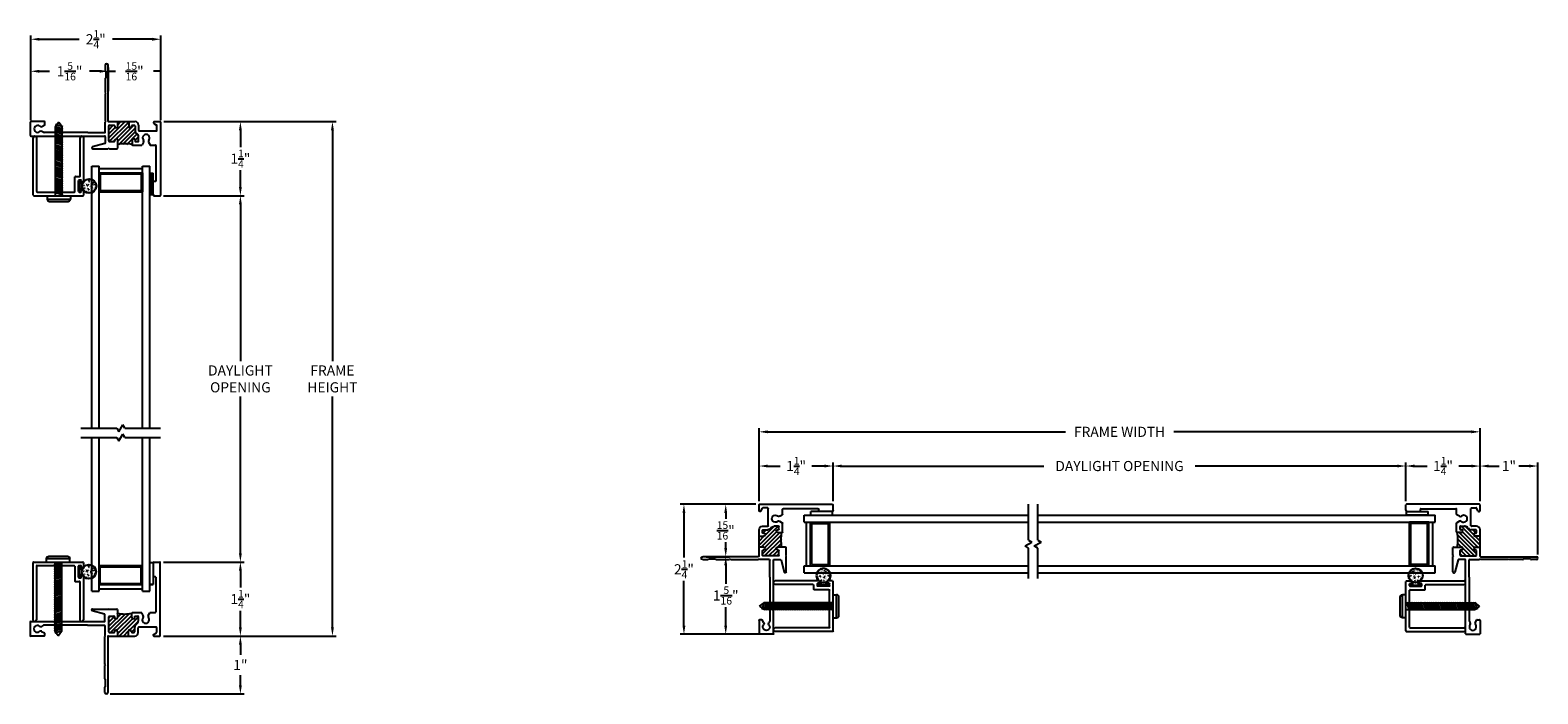
# Model space of a CAD drawing. Extents: x 7 to 33.1, y 6.1 to 17.6.
import ezdxf

# ---------------------------------------------------------------- set-up
doc = ezdxf.new("R2010")
doc.units = 0
doc.header["$LTSCALE"] = 0.3
doc.header["$MEASUREMENT"] = 0
for name, color, linetype in [('920-PW-V-GLZG$0$E920pha$0$GLASS', 7, 'Continuous'), ('E920pva$0$GLASS', 7, 'Continuous'), ('PART', 7, 'Continuous'), ('SCREW', 8, 'Continuous')]:
    doc.layers.add(name, color=color, linetype=linetype)
doc.styles.add('ARCHITECTURAL', font='simplex.shx')
doc.dimstyles.new('DIM-MMSTACKED', dxfattribs={"dimscale": 0, "dimtxt": 0.175, "dimasz": 0.15, "dimexe": 0.063, "dimexo": 0.063, "dimgap": 0.07, "dimtad": 0, "dimtih": 1, "dimtoh": 1, "dimdec": 4, "dimzin": 4, "dimdsep": 46, "dimlunit": 4, "dimtxsty": 'ARCHITECTURAL', "dimcen": 0.02, "dimclrt": 7, "dimadec": 0, "dimazin": 0, "dimtfac": 0.75, "dimtdec": 4, "dimtmove": 2, "dimatfit": 3, "dimfxl": 0, "dimfrac": 1, "dimtolj": 1, "dimtzin": 4, "dimarcsym": 0})

# ---------------------------------------------------------------- blocks, each defined once
blk = doc.blocks.new('*D12')
at = {"color": 0, "lineweight": -2, "ltscale": 3.333333}
for p, q in [((6.994, 15.993), (6.994, 17.459)), ((7.144, 17.396), (7.829, 17.396)), ((9.094, 17.396), (8.409, 17.396)), ((9.244, 15.993), (9.244, 17.459))]:
    blk.add_line(p, q, dxfattribs=at)
at = {"color": 0, "ltscale": 3.333333}
for points in [[(7.144, 17.421), (7.144, 17.371), (6.994, 17.396)], [(9.094, 17.421), (9.094, 17.371), (9.244, 17.396)]]:
    blk.add_solid(points, dxfattribs=at)
at = {"color": 7, "ltscale": 3.333333, "insert": (8.119, 17.396), "char_height": 0.175, "attachment_point": 5, "style": 'ARCHITECTURAL'}
blk.add_mtext('\\A1;2{\\H0.75x;\\S1/4;}"', dxfattribs=at)
blk = doc.blocks.new('*D13')
at = {"color": 0, "lineweight": -2, "ltscale": 3.333333}
for p, q in [((9.292, 8.348), (10.683, 8.348)), ((10.62, 8.198), (10.62, 7.909)), ((10.62, 7.217), (10.62, 7.506)), ((9.292, 7.067), (10.683, 7.067))]:
    blk.add_line(p, q, dxfattribs=at)
at = {"color": 0, "ltscale": 3.333333}
for points in [[(10.595, 8.198), (10.645, 8.198), (10.62, 8.348)], [(10.595, 7.217), (10.645, 7.217), (10.62, 7.067)]]:
    blk.add_solid(points, dxfattribs=at)
at = {"color": 7, "ltscale": 3.333333, "insert": (10.62, 7.707), "char_height": 0.175, "attachment_point": 5, "style": 'ARCHITECTURAL'}
blk.add_mtext('\\A1;1{\\H0.75x;\\S1/4;}"', dxfattribs=at)
blk = doc.blocks.new('*D14')
at = {"color": 0, "lineweight": -2, "ltscale": 3.333333}
for p, q in [((9.297, 15.97), (10.683, 15.97)), ((10.62, 15.82), (10.62, 15.531)), ((10.62, 14.839), (10.62, 15.128)), ((9.292, 14.689), (10.683, 14.689))]:
    blk.add_line(p, q, dxfattribs=at)
at = {"color": 0, "ltscale": 3.333333}
for points in [[(10.595, 15.82), (10.645, 15.82), (10.62, 15.97)], [(10.595, 14.839), (10.645, 14.839), (10.62, 14.689)]]:
    blk.add_solid(points, dxfattribs=at)
at = {"color": 7, "ltscale": 3.333333, "insert": (10.62, 15.329), "char_height": 0.175, "attachment_point": 5, "style": 'ARCHITECTURAL'}
blk.add_mtext('\\A1;1{\\H0.75x;\\S1/4;}"', dxfattribs=at)
blk = doc.blocks.new('*D15')
at = {"color": 0, "lineweight": -2, "ltscale": 3.333333}
for p, q in [((19.537, 9.348), (18.228, 9.348)), ((18.291, 9.198), (18.291, 8.425)), ((18.291, 7.248), (18.291, 8.022)), ((19.652, 7.098), (18.228, 7.098))]:
    blk.add_line(p, q, dxfattribs=at)
at = {"color": 0, "ltscale": 3.333333}
for points in [[(18.266, 9.198), (18.316, 9.198), (18.291, 9.348)], [(18.266, 7.248), (18.316, 7.248), (18.291, 7.098)]]:
    blk.add_solid(points, dxfattribs=at)
at = {"color": 7, "ltscale": 3.333333, "insert": (18.291, 8.223), "char_height": 0.175, "attachment_point": 5, "style": 'ARCHITECTURAL'}
blk.add_mtext('\\A1;2{\\H0.75x;\\S1/4;}"', dxfattribs=at)
blk = doc.blocks.new('*D16')
at = {"color": 0, "lineweight": -2, "ltscale": 3.333333}
for p, q in [((18.678, 8.441), (19.077, 8.441)), ((19.014, 8.291), (19.014, 7.971)), ((19.014, 7.248), (19.014, 7.569)), ((19.767, 7.098), (18.951, 7.098))]:
    blk.add_line(p, q, dxfattribs=at)
at = {"color": 0, "ltscale": 3.333333}
for points in [[(18.989, 8.291), (19.039, 8.291), (19.014, 8.441)], [(18.989, 7.248), (19.039, 7.248), (19.014, 7.098)]]:
    blk.add_solid(points, dxfattribs=at)
at = {"color": 7, "ltscale": 3.333333, "insert": (19.014, 7.77), "char_height": 0.175, "attachment_point": 5, "style": 'ARCHITECTURAL'}
blk.add_mtext('\\A1;1{\\H0.75x;\\S5/16;}"', dxfattribs=at)
blk = doc.blocks.new('*D17')
at = {"color": 0, "lineweight": -2, "ltscale": 3.333333}
for p, q in [((32.059, 9.401), (32.059, 10.073)), ((32.209, 10.01), (32.389, 10.01)), ((32.909, 10.01), (32.729, 10.01)), ((33.059, 8.479), (33.059, 10.073))]:
    blk.add_line(p, q, dxfattribs=at)
at = {"color": 0, "ltscale": 3.333333}
for points in [[(32.209, 10.035), (32.209, 9.985), (32.059, 10.01)], [(32.909, 10.035), (32.909, 9.985), (33.059, 10.01)]]:
    blk.add_solid(points, dxfattribs=at)
at = {"color": 7, "ltscale": 3.333333, "insert": (32.559, 10.01), "char_height": 0.175, "attachment_point": 5, "style": 'ARCHITECTURAL'}
blk.add_mtext('\\A1;1"', dxfattribs=at)
blk = doc.blocks.new('*D18')
at = {"color": 0, "lineweight": -2, "ltscale": 3.333333}
for p, q in [((30.778, 9.401), (30.778, 10.073)), ((30.928, 10.01), (31.146, 10.01)), ((31.909, 10.01), (31.692, 10.01)), ((32.059, 9.401), (32.059, 10.073))]:
    blk.add_line(p, q, dxfattribs=at)
at = {"color": 0, "ltscale": 3.333333}
for points in [[(30.928, 10.035), (30.928, 9.985), (30.778, 10.01)], [(31.909, 10.035), (31.909, 9.985), (32.059, 10.01)]]:
    blk.add_solid(points, dxfattribs=at)
at = {"color": 7, "ltscale": 3.333333, "insert": (31.419, 10.01), "char_height": 0.175, "attachment_point": 5, "style": 'ARCHITECTURAL'}
blk.add_mtext('\\A1;1{\\H0.75x;\\S1/4;}"', dxfattribs=at)
blk = doc.blocks.new('*D19')
at = {"color": 0, "lineweight": -2, "ltscale": 3.333333}
for p, q in [((19.59, 9.401), (19.59, 10.073)), ((19.74, 10.01), (19.958, 10.01)), ((20.721, 10.01), (20.504, 10.01)), ((20.871, 9.401), (20.871, 10.073))]:
    blk.add_line(p, q, dxfattribs=at)
at = {"color": 0, "ltscale": 3.333333}
for points in [[(19.74, 10.035), (19.74, 9.985), (19.59, 10.01)], [(20.721, 10.035), (20.721, 9.985), (20.871, 10.01)]]:
    blk.add_solid(points, dxfattribs=at)
at = {"color": 7, "ltscale": 3.333333, "insert": (20.231, 10.01), "char_height": 0.175, "attachment_point": 5, "style": 'ARCHITECTURAL'}
blk.add_mtext('\\A1;1{\\H0.75x;\\S1/4;}"', dxfattribs=at)
blk = doc.blocks.new('*D20')
at = {"color": 0, "lineweight": -2, "ltscale": 3.333333}
for p, q in [((20.871, 9.401), (20.871, 10.073)), ((21.021, 10.01), (24.517, 10.01)), ((30.628, 10.01), (27.132, 10.01)), ((30.778, 9.464), (30.778, 10.073))]:
    blk.add_line(p, q, dxfattribs=at)
at = {"color": 0, "ltscale": 3.333333}
for points in [[(21.021, 10.035), (21.021, 9.985), (20.871, 10.01)], [(30.628, 10.035), (30.628, 9.985), (30.778, 10.01)]]:
    blk.add_solid(points, dxfattribs=at)
at = {"color": 7, "ltscale": 3.333333, "insert": (25.825, 10.01), "char_height": 0.175, "attachment_point": 5, "style": 'ARCHITECTURAL'}
blk.add_mtext('\\A1;DAYLIGHT OPENING', dxfattribs=at)
blk = doc.blocks.new('*D21')
at = {"color": 0, "lineweight": -2, "ltscale": 3.333333}
for p, q in [((19.537, 9.348), (18.951, 9.348)), ((19.014, 9.198), (19.014, 9.096)), ((19.014, 8.591), (19.014, 8.694)), ((19.035, 8.441), (18.951, 8.441))]:
    blk.add_line(p, q, dxfattribs=at)
at = {"color": 0, "ltscale": 3.333333}
for points in [[(18.989, 9.198), (19.039, 9.198), (19.014, 9.348)], [(18.989, 8.591), (19.039, 8.591), (19.014, 8.441)]]:
    blk.add_solid(points, dxfattribs=at)
at = {"color": 7, "ltscale": 3.333333, "insert": (19.014, 8.895), "char_height": 0.175, "attachment_point": 5, "style": 'ARCHITECTURAL'}
blk.add_mtext('\\A1;{\\H0.75x;\\S15/16;}"', dxfattribs=at)
blk = doc.blocks.new('*D22')
at = {"color": 0, "lineweight": -2, "ltscale": 3.333333}
for p, q in [((19.59, 9.775), (19.59, 10.665)), ((19.74, 10.602), (24.888, 10.602)), ((31.909, 10.602), (26.761, 10.602)), ((32.059, 9.464), (32.059, 10.665))]:
    blk.add_line(p, q, dxfattribs=at)
at = {"color": 0, "ltscale": 3.333333}
for points in [[(19.74, 10.627), (19.74, 10.577), (19.59, 10.602)], [(31.909, 10.627), (31.909, 10.577), (32.059, 10.602)]]:
    blk.add_solid(points, dxfattribs=at)
at = {"color": 7, "ltscale": 3.333333, "insert": (25.825, 10.602), "char_height": 0.175, "attachment_point": 5, "style": 'ARCHITECTURAL'}
blk.add_mtext('\\A1;FRAME WIDTH', dxfattribs=at)
blk = doc.blocks.new('*D23')
at = {"color": 0, "lineweight": -2, "ltscale": 3.333333}
for p, q in [((9.632, 14.689), (10.683, 14.689)), ((10.62, 14.539), (10.62, 11.822)), ((10.62, 8.498), (10.62, 11.215)), ((9.632, 8.348), (10.683, 8.348))]:
    blk.add_line(p, q, dxfattribs=at)
at = {"color": 0, "ltscale": 3.333333}
for points in [[(10.595, 14.539), (10.645, 14.539), (10.62, 14.689)], [(10.595, 8.498), (10.645, 8.498), (10.62, 8.348)]]:
    blk.add_solid(points, dxfattribs=at)
at = {"color": 7, "ltscale": 3.333333, "insert": (10.62, 11.518), "char_height": 0.175, "attachment_point": 5, "style": 'ARCHITECTURAL'}
blk.add_mtext('\\A1;DAYLIGHT\\POPENING', dxfattribs=at)
blk = doc.blocks.new('*D24')
at = {"color": 0, "lineweight": -2, "ltscale": 3.333333}
for p, q in [((9.355, 7.067), (10.683, 7.067)), ((10.62, 6.917), (10.62, 6.741)), ((10.62, 6.217), (10.62, 6.393)), ((8.37, 6.067), (10.683, 6.067))]:
    blk.add_line(p, q, dxfattribs=at)
at = {"color": 0, "ltscale": 3.333333}
for points in [[(10.595, 6.917), (10.645, 6.917), (10.62, 7.067)], [(10.595, 6.217), (10.645, 6.217), (10.62, 6.067)]]:
    blk.add_solid(points, dxfattribs=at)
at = {"color": 7, "ltscale": 3.333333, "insert": (10.62, 6.567), "char_height": 0.175, "attachment_point": 5, "style": 'ARCHITECTURAL'}
blk.add_mtext('\\A1;1"', dxfattribs=at)
blk = doc.blocks.new('*D25')
at = {"color": 0, "lineweight": -2, "ltscale": 3.333333}
for p, q in [((9.298, 15.97), (12.275, 15.97)), ((12.212, 15.82), (12.212, 11.822)), ((12.212, 7.217), (12.212, 11.215)), ((9.418, 7.067), (12.275, 7.067))]:
    blk.add_line(p, q, dxfattribs=at)
at = {"color": 0, "ltscale": 3.333333}
for points in [[(12.187, 15.82), (12.237, 15.82), (12.212, 15.97)], [(12.187, 7.217), (12.237, 7.217), (12.212, 7.067)]]:
    blk.add_solid(points, dxfattribs=at)
at = {"color": 7, "ltscale": 3.333333, "insert": (12.212, 11.518), "char_height": 0.175, "attachment_point": 5, "style": 'ARCHITECTURAL'}
blk.add_mtext('\\A1;FRAME\\PHEIGHT', dxfattribs=at)
blk = doc.blocks.new('*D26')
at = {"color": 0, "lineweight": -2, "ltscale": 3.333333}
for p, q in [((8.337, 16.496), (8.337, 16.905)), ((8.337, 16.842), (8.462, 16.842)), ((9.244, 16.842), (9.119, 16.842)), ((9.244, 15.993), (9.244, 16.905))]:
    blk.add_line(p, q, dxfattribs=at)
at = {"color": 7, "ltscale": 3.333333, "insert": (8.791, 16.842), "char_height": 0.175, "attachment_point": 5, "style": 'ARCHITECTURAL'}
blk.add_mtext('\\A1;{\\H0.75x;\\S15/16;}"', dxfattribs=at)
blk = doc.blocks.new('*D27')
at = {"color": 0, "lineweight": -2, "ltscale": 3.333333}
for p, q in [((6.994, 15.993), (6.994, 16.905)), ((7.144, 16.842), (7.321, 16.842)), ((8.187, 16.842), (8.011, 16.842)), ((8.337, 16.496), (8.337, 16.905))]:
    blk.add_line(p, q, dxfattribs=at)
at = {"color": 0, "ltscale": 3.333333}
for points in [[(7.144, 16.867), (7.144, 16.817), (6.994, 16.842)], [(8.187, 16.867), (8.187, 16.817), (8.337, 16.842)]]:
    blk.add_solid(points, dxfattribs=at)
at = {"color": 7, "ltscale": 3.333333, "insert": (7.666, 16.842), "char_height": 0.175, "attachment_point": 5, "style": 'ARCHITECTURAL'}
blk.add_mtext('\\A1;1{\\H0.75x;\\S5/16;}"', dxfattribs=at)
blk = doc.blocks.new('CLMP7', base_point=(-1.118, -3.035))
for p, q in [((1.007, -0.774), (1.007, -0.994)), ((1.027, -0.754), (1.122, -0.754)), ((1.132, -2.025), (1.132, -0.764)), ((1.017, -1.004), (1.044, -1.004)), ((1.054, -1.014), (1.054, -1.619)), ((-1.118, -1.795), (-1.118, -2.025)), ((-1.108, -1.785), (0.165, -1.785)), ((0.168, -1.655), (-0.044, -1.598)), ((-0.04, -1.567), (0.227, -1.567)), ((0.175, -1.775), (0.175, -1.665)), ((0.237, -1.577), (0.227, -1.567)), ((0.237, -1.577), (0.247, -1.567)), ((0.237, -1.939), (0.534, -1.643)), ((0.237, -1.727), (0.272, -1.692)), ((0.237, -1.798), (0.339, -1.696)), ((0.237, -1.702), (0.237, -1.963)), ((0.237, -1.869), (0.371, -1.735)), ((0.247, -1.567), (0.381, -1.567)), ((0.247, -1.692), (0.331, -1.692)), ((0.274, -1.973), (0.607, -1.64)), ((0.341, -1.702), (0.341, -1.712)), ((0.364, -1.737), (0.366, -1.737)), ((0.383, -1.935), (0.641, -1.677)), ((0.389, -1.717), (0.46, -1.645)), ((0.391, -1.577), (0.391, -1.712)), ((0.391, -1.644), (0.395, -1.64)), ((0.391, -1.997), (0.656, -1.733)), ((0.424, -2.035), (0.752, -1.707)), ((0.599, -1.931), (0.749, -1.781)), ((0.641, -1.712), (0.641, -1.639)), ((0.651, -1.629), (0.804, -1.629)), ((0.691, -1.712), (0.691, -1.701)), ((0.693, -1.695), (0.695, -1.693)), ((0.701, -1.691), (0.747, -1.691)), ((0.752, -1.696), (0.752, -1.774)), ((0.752, -1.77), (0.752, -1.769)), ((0.839, -1.68), (0.813, -1.634)), ((0.925, -1.68), (0.951, -1.634)), ((0.96, -1.629), (1.044, -1.629)), ((-0.878, -2.035), (-1.108, -2.035)), ((-0.885, -1.847), (-0.919, -1.867)), ((-0.919, -1.953), (-0.87, -1.981)), ((-0.128, -1.847), (-0.883, -1.847)), ((-0.868, -1.985), (-0.868, -2.025)), ((-0.128, -1.847), (0.165, -1.847)), ((0.175, -1.857), (0.175, -1.973)), ((0.175, -1.973), (0.175, -2.025)), ((0.185, -2.035), (0.175, -2.025)), ((0.185, -2.035), (0.175, -2.045)), ((0.175, -2.525), (0.175, -2.045)), ((0.225, -2.045), (0.225, -3.01)), ((0.235, -2.035), (0.237, -2.035)), ((0.237, -2.035), (0.391, -2.035)), ((0.247, -1.973), (0.331, -1.973)), ((0.341, -1.963), (0.341, -1.953)), ((0.364, -1.928), (0.366, -1.928)), ((0.391, -1.953), (0.391, -2.035)), ((0.391, -2.035), (0.581, -2.035)), ((0.495, -2.035), (0.584, -1.946)), ((0.566, -2.035), (0.581, -2.02)), ((0.581, -2.035), (0.581, -1.953)), ((0.581, -2.035), (0.69, -2.035)), ((0.631, -1.953), (0.631, -1.963)), ((0.633, -1.968), (0.691, -1.91)), ((0.641, -1.973), (0.681, -1.973)), ((0.691, -1.963), (0.691, -1.881)), ((0.751, -1.973), (0.751, -1.886)), ((0.761, -1.876), (1.06, -1.876)), ((1.015, -2.005), (1.065, -1.976)), ((1.023, -2.035), (1.122, -2.035)), ((1.07, -1.886), (1.07, -1.967)), ((0.185, -2.535), (0.175, -2.525)), ((0.185, -2.535), (0.175, -2.545)), ((0.175, -2.775), (0.175, -2.545)), ((0.185, -2.902), (0.185, -2.792)), ((0.175, -3.01), (0.175, -2.92))]:
    blk.add_line(p, q)
for centre, radius, start, end in [((1.027, -0.774), 0.02, 90, 180), ((1.122, -0.764), 0.01, 0, 90), ((1.017, -0.994), 0.01, 180, 270), ((1.044, -1.014), 0.01, 0, 90), ((-1.108, -1.795), 0.01, 90, 180), ((-0.04, -1.583), 0.016, 90, 255), ((0.165, -1.775), 0.01, 270, 0), ((0.165, -1.665), 0.01, 0, 75), ((0.247, -1.702), 0.01, 90, 180), ((0.331, -1.702), 0.01, 359.5424, 90), ((0.366, -1.712), 0.0251, 180, 265.4261), ((0.366, -1.712), 0.025, 270, 0), ((0.381, -1.577), 0.01, 0, 90), ((0.516, -1.112), 0.541, 256.6415, 283.3585), ((0.651, -1.639), 0.01, 90, 180), ((0.666, -1.712), 0.025, 180, 270), ((0.666, -1.712), 0.025, 270, 0), ((0.701, -1.701), 0.01, 90, 180), ((0.69, -1.774), 0.062, 300.535, 0), ((0.747, -1.696), 0.005, 0, 90), ((0.804, -1.639), 0.01, 30, 90), ((0.882, -1.754), 0.06, 139.917, 40.0829), ((0.812, -1.695), 0.031, 319.9171, 30), ((0.952, -1.695), 0.031, 150, 220.083), ((0.96, -1.639), 0.01, 90, 150), ((1.044, -1.619), 0.01, 270, 0), ((-1.108, -2.025), 0.01, 180, 270), ((-0.993, -1.91), 0.06, 49.9171, 310.0829), ((-0.934, -1.84), 0.031, 229.917, 300), ((-0.934, -1.979), 0.031, 60, 130.083), ((-0.883, -1.852), 0.005, 90, 120), ((-0.878, -2.025), 0.01, 270, 0), ((-0.873, -1.985), 0.005, 0, 60), ((0.165, -1.857), 0.01, 0, 90), ((0.235, -2.045), 0.01, 90, 180), ((0.247, -1.963), 0.01, 180, 270), ((0.331, -1.963), 0.01, 270, 0), ((0.366, -1.953), 0.0251, 94.5739, 180), ((0.366, -1.953), 0.025, 0, 90), ((0.606, -1.953), 0.025, 90, 180), ((0.606, -1.953), 0.025, 0, 90), ((0.641, -1.963), 0.01, 180, 270), ((0.681, -1.963), 0.01, 270, 0), ((0.753, -1.881), 0.062, 120.535, 180), ((0.689, -1.973), 0.062, 271.8476, 0), ((0.761, -1.886), 0.01, 90, 180), ((1.023, -2.019), 0.016, 120, 270), ((1.06, -1.886), 0.01, 0, 90), ((1.06, -1.967), 0.01, 300, 0), ((1.122, -2.025), 0.01, 270, 0), ((0.185, -2.775), 0.01, 180, 240), ((0.175, -2.792), 0.01, 0, 60), ((0.185, -2.92), 0.01, 120, 180), ((0.2, -3.01), 0.025, 180, 270), ((0.175, -2.902), 0.01, 300, 0), ((0.2, -3.01), 0.025, 270, 0)]:
    blk.add_arc(centre, radius, start, end)
blk = doc.blocks.new('CLMP1', base_point=(-0.97, -1.785))
for p, q in [((-0.97, -0.764), (-0.97, -1.754)), ((-0.96, -0.754), (-0.105, -0.754)), ((-0.095, -0.764), (-0.095, -0.843)), ((-0.908, -0.826), (-0.908, -1.754)), ((-0.898, -0.816), (-0.257, -0.816)), ((-0.247, -0.826), (-0.247, -1.078)), ((-0.185, -0.826), (-0.185, -1.016)), ((-0.175, -0.816), (-0.145, -0.816)), ((-0.175, -1.026), (-0.145, -1.026)), ((-0.135, -0.826), (-0.135, -0.843)), ((-0.135, -0.998), (-0.135, -1.016)), ((-0.095, -0.998), (-0.095, -1.754)), ((-0.237, -1.088), (-0.167, -1.088)), ((-0.157, -1.098), (-0.157, -1.754))]:
    blk.add_line(p, q)
for centre, radius, start, end in [((-0.96, -0.764), 0.01, 90, 180), ((-0.105, -0.764), 0.01, 0, 90), ((-0.898, -0.826), 0.01, 90, 180), ((-0.257, -0.826), 0.01, 0, 90), ((-0.175, -0.826), 0.01, 90, 180), ((-0.175, -1.016), 0.01, 180, 270), ((-0.145, -0.826), 0.01, 0, 90), ((-0.145, -1.016), 0.01, 270, 0), ((-0.115, -0.843), 0.02, 180, 0), ((-0.115, -0.998), 0.02, 0, 180), ((-0.237, -1.078), 0.01, 180, 270), ((-0.167, -1.098), 0.01, 0, 90), ((-0.939, -1.754), 0.031, 180, 0), ((-0.126, -1.754), 0.031, 180, 0)]:
    blk.add_arc(centre, radius, start, end)
blk = doc.blocks.new('A$C55672E5E')
at = {"ltscale": 3.333333}
for p, q in [((0.121, 0.287), (0.121, 0.287)), ((0.135, 0.266), (0.135, 0.266)), ((0.148, 0.273), (0.155, 0.275)), ((0.148, 0.273), (0.153, 0.269)), ((0.152, 0.263), (0.152, 0.263)), ((0.153, 0.269), (0.155, 0.275)), ((0.185, 0.273), (0.185, 0.273)), ((0.006, 0.152), (0.013, 0.159)), ((0.007, 0.15), (0.014, 0.149)), ((0.014, 0.149), (0.013, 0.159)), ((0.016, 0.13), (0.016, 0.13)), ((0.021, 0.211), (0.021, 0.211)), ((0.026, 0.157), (0.03, 0.162)), ((0.026, 0.157), (0.032, 0.156)), ((0.027, 0.119), (0.027, 0.119)), ((0.028, 0.152), (0.028, 0.152)), ((0.029, 0.185), (0.029, 0.185)), ((0.03, 0.218), (0.03, 0.218)), ((0.032, 0.156), (0.03, 0.162)), ((0.031, 0.203), (0.031, 0.203)), ((0.032, 0.24), (0.032, 0.24)), ((0.032, 0), (0.032, 0.025)), ((0.076, 0.025), (0.032, 0.025)), ((0.076, 0.025), (0.032, 0.025)), ((0.032, 0), (0.032, 0.025)), ((0.032, 0), (0.032, 0.025)), ((0.076, 0.025), (0.032, 0.025)), ((0.035, 0.243), (0.035, 0.243)), ((0.035, 0.117), (0.035, 0.117)), ((0.035, 0.106), (0.035, 0.106)), ((0.039, 0.176), (0.039, 0.176)), ((0.04, 0.168), (0.047, 0.171)), ((0.04, 0.168), (0.045, 0.165)), ((0.041, 0.083), (0.044, 0.087)), ((0.042, 0.197), (0.042, 0.197)), ((0.042, 0.169), (0.042, 0.169)), ((0.045, 0.081), (0.044, 0.087)), ((0.044, 0.081), (0.045, 0.081)), ((0.045, 0.165), (0.047, 0.171)), ((0.053, 0.098), (0.053, 0.098)), ((0.055, 0.158), (0.055, 0.158)), ((0.056, 0.093), (0.056, 0.093)), ((0.057, 0.243), (0.057, 0.243)), ((0.059, 0.221), (0.059, 0.221)), ((0.059, 0.095), (0.059, 0.095)), ((0.064, 0.241), (0.071, 0.243)), ((0.064, 0.241), (0.069, 0.237)), ((0.069, 0.237), (0.071, 0.243)), ((0.069, 0.208), (0.069, 0.208)), ((0.075, 0.208), (0.075, 0.208)), ((0.077, 0.093), (0.077, 0.093)), ((0.078, 0.102), (0.078, 0.102)), ((0.079, 0.138), (0.079, 0.138)), ((0.079, 0.126), (0.079, 0.126)), ((0.08, 0.159), (0.08, 0.159)), ((0.081, 0.193), (0.081, 0.193)), ((0.081, 0.058), (0.082, 0.058)), ((0.081, 0.03), (0.081, 0.052)), ((0.081, 0.03), (0.081, 0.047)), ((0.081, 0.03), (0.081, 0.047)), ((0.082, 0.226), (0.082, 0.226)), ((0.082, 0.057), (0.082, 0.058)), ((0.083, 0.259), (0.083, 0.259)), ((0.083, 0.226), (0.088, 0.231)), ((0.083, 0.226), (0.089, 0.225)), ((0.089, 0.225), (0.088, 0.231)), ((0.089, 0.104), (0.089, 0.104)), ((0.089, 0.067), (0.089, 0.067)), ((0.093, 0.253), (0.093, 0.253)), ((0.093, 0.127), (0.093, 0.127)), ((0.094, 0.259), (0.094, 0.259)), ((0.095, 0.248), (0.095, 0.248)), ((0.096, 0.195), (0.096, 0.195)), ((0.097, 0.186), (0.097, 0.186)), ((0.097, 0.15), (0.102, 0.156)), ((0.097, 0.15), (0.103, 0.15)), ((0.097, 0.06), (0.097, 0.06)), ((0.098, 0.248), (0.106, 0.256)), ((0.098, 0.248), (0.107, 0.247)), ((0.1, 0.128), (0.107, 0.13)), ((0.1, 0.128), (0.105, 0.124)), ((0.103, 0.15), (0.102, 0.156)), ((0.104, 0.141), (0.104, 0.141)), ((0.105, 0.177), (0.105, 0.177)), ((0.105, 0.124), (0.107, 0.13)), ((0.107, 0.247), (0.106, 0.256)), ((0.108, 0.155), (0.108, 0.155)), ((0.11, 0.091), (0.11, 0.091)), ((0.111, 0.075), (0.116, 0.081)), ((0.111, 0.075), (0.117, 0.075)), ((0.112, 0.134), (0.12, 0.142)), ((0.112, 0.134), (0.121, 0.133)), ((0.116, 0.107), (0.116, 0.107)), ((0.117, 0.075), (0.116, 0.081)), ((0.117, 0.231), (0.117, 0.231)), ((0.117, 0.105), (0.117, 0.105)), ((0.121, 0.133), (0.12, 0.142)), ((0.122, 0.051), (0.122, 0.051)), ((0.124, 0.2), (0.131, 0.203)), ((0.124, 0.2), (0.129, 0.197)), ((0.127, 0.067), (0.127, 0.067)), ((0.128, 0.206), (0.128, 0.206)), ((0.129, 0.197), (0.131, 0.203)), ((0.129, 0.1), (0.129, 0.1)), ((0.13, 0.181), (0.13, 0.181)), ((0.13, 0.133), (0.13, 0.133)), ((0.131, 0.166), (0.131, 0.166)), ((0.132, 0.217), (0.132, 0.217)), ((0.132, 0.2), (0.132, 0.2)), ((0.134, 0.233), (0.134, 0.233)), ((0.142, 0.146), (0.142, 0.146)), ((0.142, 0.102), (0.142, 0.102)), ((0.148, 0.257), (0.148, 0.257)), ((0.149, 0.193), (0.149, 0.193)), ((0.151, 0.137), (0.151, 0.137)), ((0.153, 0.076), (0.153, 0.076)), ((0.155, 0.219), (0.16, 0.225)), ((0.155, 0.219), (0.161, 0.219)), ((0.155, 0.196), (0.155, 0.196)), ((0.155, 0.07), (0.155, 0.07)), ((0.157, 0.22), (0.157, 0.22)), ((0.158, 0.256), (0.158, 0.256)), ((0.159, 0.088), (0.166, 0.09)), ((0.159, 0.088), (0.164, 0.084)), ((0.161, 0.219), (0.16, 0.225)), ((0.162, 0.153), (0.162, 0.153)), ((0.163, 0.088), (0.163, 0.088)), ((0.164, 0.084), (0.166, 0.09)), ((0.168, 0.186), (0.168, 0.186)), ((0.169, 0.144), (0.174, 0.15)), ((0.169, 0.144), (0.175, 0.144)), ((0.169, 0.03), (0.169, 0.052)), ((0.169, 0.03), (0.169, 0.047)), ((0.169, 0.03), (0.169, 0.047)), ((0.175, 0.144), (0.174, 0.15)), ((0.219, 0.025), (0.174, 0.025)), ((0.219, 0.025), (0.174, 0.025)), ((0.219, 0.025), (0.174, 0.025)), ((0.175, 0.115), (0.175, 0.115)), ((0.176, 0.241), (0.176, 0.241)), ((0.178, 0.079), (0.178, 0.079)), ((0.178, 0.073), (0.178, 0.073)), ((0.179, 0.115), (0.179, 0.115)), ((0.179, 0.106), (0.179, 0.106)), ((0.18, 0.14), (0.18, 0.14)), ((0.181, 0.204), (0.181, 0.204)), ((0.182, 0.173), (0.182, 0.173)), ((0.183, 0.259), (0.183, 0.259)), ((0.183, 0.206), (0.183, 0.206)), ((0.183, 0.069), (0.188, 0.075)), ((0.183, 0.069), (0.189, 0.068)), ((0.184, 0.239), (0.184, 0.239)), ((0.184, 0.16), (0.191, 0.163)), ((0.184, 0.16), (0.189, 0.157)), ((0.189, 0.068), (0.188, 0.075)), ((0.189, 0.157), (0.191, 0.163)), ((0.195, 0.225), (0.195, 0.225)), ((0.195, 0.1), (0.195, 0.1)), ((0.201, 0.255), (0.201, 0.255)), ((0.203, 0.19), (0.203, 0.19)), ((0.204, 0.118), (0.204, 0.118)), ((0.205, 0.231), (0.213, 0.239)), ((0.205, 0.231), (0.214, 0.23)), ((0.205, 0.154), (0.205, 0.154)), ((0.208, 0.233), (0.215, 0.235)), ((0.208, 0.233), (0.213, 0.229)), ((0.21, 0.147), (0.21, 0.147)), ((0.214, 0.23), (0.213, 0.239)), ((0.213, 0.229), (0.215, 0.235)), ((0.214, 0.206), (0.214, 0.206)), ((0.215, 0.151), (0.215, 0.151)), ((0.218, 0.117), (0.226, 0.126)), ((0.218, 0.117), (0.227, 0.116)), ((0.219, 0), (0.219, 0.025)), ((0.219, 0), (0.219, 0.025)), ((0.219, 0), (0.219, 0.025)), ((0.227, 0.116), (0.226, 0.126)), ((0.227, 0.213), (0.232, 0.219)), ((0.227, 0.213), (0.233, 0.213)), ((0.23, 0.158), (0.23, 0.158)), ((0.231, 0.114), (0.231, 0.114)), ((0.233, 0.213), (0.232, 0.219)), ((0.232, 0.194), (0.232, 0.194)), ((0.232, 0.147), (0.232, 0.147)), ((0.234, 0.18), (0.234, 0.18)), ((0.234, 0.125), (0.234, 0.125)), ((0.235, 0.214), (0.235, 0.214)), ((0.235, 0.202), (0.235, 0.202)), ((0.241, 0.138), (0.241, 0.138)), ((0.241, 0.138), (0.241, 0.138)), ((0.032, 0), (0.219, 0)), ((0.032, 0), (0.219, 0)), ((0.032, 0), (0.219, 0))]:
    blk.add_line(p, q, dxfattribs=at)
for radius in [0.125, 0.12]:
    blk.add_circle((0.125, 0.169), radius, dxfattribs=at)
for centre, start, end in [((0.076, 0.03), 270, 0), ((0.076, 0.03), 270, 0), ((0.076, 0.03), 270, 0), ((0.174, 0.03), 180, 270), ((0.174, 0.03), 180, 270), ((0.174, 0.03), 180, 270)]:
    blk.add_arc(centre, 0.005, start, end, dxfattribs=at)
blk = doc.blocks.new('CLMP6', base_point=(-1.118, 2.495))
for p, q in [((0.175, 4.751), (0.175, 4.661)), ((0.225, 3.786), (0.225, 4.751)), ((0.175, 4.516), (0.175, 4.286)), ((0.185, 4.643), (0.185, 4.533)), ((0.185, 4.276), (0.175, 4.286)), ((0.185, 4.276), (0.175, 4.266)), ((0.175, 4.266), (0.175, 3.786)), ((-1.118, 3.536), (-1.118, 3.766)), ((-0.878, 3.776), (-1.108, 3.776)), ((-0.919, 3.693), (-0.87, 3.721)), ((-0.868, 3.726), (-0.868, 3.766)), ((0.185, 3.776), (0.175, 3.786)), ((0.185, 3.776), (0.175, 3.766)), ((0.175, 3.714), (0.175, 3.766)), ((0.175, 3.598), (0.175, 3.714)), ((0.235, 3.776), (0.237, 3.776)), ((0.237, 3.776), (0.391, 3.776)), ((0.237, 3.495), (0.518, 3.776)), ((0.237, 3.636), (0.314, 3.714)), ((0.237, 3.443), (0.237, 3.704)), ((0.237, 3.566), (0.348, 3.677)), ((0.239, 3.71), (0.241, 3.711)), ((0.246, 3.433), (0.581, 3.768)), ((0.247, 3.714), (0.331, 3.714)), ((0.341, 3.704), (0.341, 3.694)), ((0.358, 3.475), (0.581, 3.698)), ((0.364, 3.669), (0.366, 3.669)), ((0.391, 3.776), (0.581, 3.776)), ((0.391, 3.694), (0.391, 3.776)), ((0.391, 3.72), (0.447, 3.776)), ((0.391, 3.437), (0.668, 3.714)), ((0.408, 3.383), (0.691, 3.666)), ((0.581, 3.776), (0.69, 3.776)), ((0.581, 3.776), (0.581, 3.694)), ((0.631, 3.694), (0.631, 3.704)), ((0.641, 3.714), (0.681, 3.714)), ((0.691, 3.704), (0.691, 3.622)), ((0.751, 3.714), (0.751, 3.627)), ((1.015, 3.746), (1.065, 3.717)), ((1.023, 3.776), (1.122, 3.776)), ((1.07, 3.627), (1.07, 3.708)), ((1.132, 3.766), (1.132, 2.505)), ((-1.108, 3.526), (0.165, 3.526)), ((-0.885, 3.588), (-0.919, 3.608)), ((-0.128, 3.588), (-0.883, 3.588)), ((-0.128, 3.588), (0.165, 3.588)), ((0.168, 3.396), (-0.044, 3.339)), ((0.175, 3.516), (0.175, 3.406)), ((0.247, 3.433), (0.331, 3.433)), ((0.316, 3.433), (0.344, 3.46)), ((0.341, 3.443), (0.341, 3.453)), ((0.364, 3.478), (0.366, 3.478)), ((0.391, 3.318), (0.391, 3.453)), ((0.481, 3.386), (0.699, 3.603)), ((0.549, 3.383), (0.729, 3.563)), ((0.618, 3.381), (0.641, 3.404)), ((0.641, 3.453), (0.641, 3.38)), ((0.691, 3.454), (0.752, 3.515)), ((0.691, 3.453), (0.691, 3.442)), ((0.701, 3.432), (0.747, 3.432)), ((0.739, 3.432), (0.752, 3.444)), ((0.752, 3.437), (0.752, 3.515)), ((0.752, 3.51), (0.752, 3.51)), ((0.761, 3.617), (1.06, 3.617)), ((0.839, 3.421), (0.813, 3.375)), ((0.925, 3.421), (0.951, 3.375)), ((-0.04, 3.308), (0.227, 3.308)), ((0.237, 3.318), (0.227, 3.308)), ((0.237, 3.318), (0.247, 3.308)), ((0.247, 3.308), (0.381, 3.308)), ((0.651, 3.37), (0.804, 3.37)), ((0.96, 3.37), (1.044, 3.37)), ((1.054, 2.755), (1.054, 3.36)), ((1.007, 2.515), (1.007, 2.735)), ((1.017, 2.745), (1.044, 2.745)), ((1.027, 2.495), (1.122, 2.495))]:
    blk.add_line(p, q)
for centre, radius, start, end in [((0.2, 4.751), 0.025, 90, 180), ((0.2, 4.751), 0.025, 0, 90), ((0.185, 4.661), 0.01, 180, 240), ((0.185, 4.516), 0.01, 120, 180), ((0.175, 4.643), 0.01, 0, 60), ((0.175, 4.533), 0.01, 300, 0), ((-1.108, 3.766), 0.01, 90, 180), ((-0.993, 3.651), 0.06, 49.9171, 310.0829), ((-0.934, 3.72), 0.031, 229.917, 300), ((-0.878, 3.766), 0.01, 0, 90), ((-0.873, 3.726), 0.005, 300, 0), ((0.235, 3.786), 0.01, 180, 270), ((0.247, 3.704), 0.01, 90, 180), ((0.331, 3.704), 0.01, 0, 90), ((0.366, 3.694), 0.0251, 180, 265.4261), ((0.366, 3.694), 0.025, 270, 0), ((0.606, 3.694), 0.025, 180, 270), ((0.606, 3.694), 0.025, 270, 0), ((0.641, 3.704), 0.01, 90, 180), ((0.681, 3.704), 0.01, 0, 90), ((0.689, 3.714), 0.062, 0, 88.1524), ((1.023, 3.76), 0.016, 90, 240), ((1.06, 3.708), 0.01, 0, 60), ((1.122, 3.766), 0.01, 0, 90), ((-1.108, 3.536), 0.01, 180, 270), ((-0.934, 3.581), 0.031, 60, 130.083), ((-0.883, 3.593), 0.005, 240, 270), ((0.165, 3.598), 0.01, 270, 0), ((0.165, 3.516), 0.01, 0, 90), ((0.165, 3.406), 0.01, 285, 0), ((0.247, 3.443), 0.01, 180, 270), ((0.331, 3.443), 0.01, 270, 0.4576), ((0.366, 3.453), 0.0251, 94.5739, 180), ((0.366, 3.453), 0.025, 0, 90), ((0.516, 2.853), 0.541, 76.6415, 103.3585), ((0.666, 3.453), 0.025, 90, 180), ((0.666, 3.453), 0.025, 0, 90), ((0.753, 3.622), 0.062, 180, 239.465), ((0.701, 3.442), 0.01, 180, 270), ((0.69, 3.515), 0.062, 0, 59.465), ((0.747, 3.437), 0.005, 270, 0), ((0.761, 3.627), 0.01, 180, 270), ((0.882, 3.495), 0.06, 319.9171, 220.083), ((0.812, 3.436), 0.031, 330, 40.0829), ((0.952, 3.436), 0.031, 139.917, 210), ((1.06, 3.627), 0.01, 270, 0), ((-0.04, 3.324), 0.016, 105, 270), ((0.381, 3.318), 0.01, 270, 360), ((0.651, 3.38), 0.01, 180, 270), ((0.804, 3.38), 0.01, 270, 330), ((0.96, 3.38), 0.01, 210, 270), ((1.044, 3.36), 0.01, 0, 90), ((1.017, 2.735), 0.01, 90, 180), ((1.044, 2.755), 0.01, 270, 0), ((1.027, 2.515), 0.02, 180, 270), ((1.122, 2.505), 0.01, 270, 0)]:
    blk.add_arc(centre, radius, start, end)
blk = doc.blocks.new('CLMP4', base_point=(-0.97, 2.495))
for p, q in [((-0.97, 2.505), (-0.97, 3.495)), ((-0.908, 2.567), (-0.908, 3.495)), ((-0.157, 2.839), (-0.157, 3.495)), ((-0.095, 2.739), (-0.095, 3.495)), ((-0.247, 2.567), (-0.247, 2.819)), ((-0.237, 2.829), (-0.167, 2.829)), ((-0.185, 2.567), (-0.185, 2.757)), ((-0.175, 2.767), (-0.145, 2.767)), ((-0.135, 2.739), (-0.135, 2.757)), ((-0.96, 2.495), (-0.105, 2.495)), ((-0.898, 2.557), (-0.257, 2.557)), ((-0.175, 2.557), (-0.145, 2.557)), ((-0.135, 2.567), (-0.135, 2.584)), ((-0.095, 2.505), (-0.095, 2.584))]:
    blk.add_line(p, q)
for centre, radius, start, end in [((-0.939, 3.495), 0.031, 0, 180), ((-0.126, 3.495), 0.031, 0, 180), ((-0.237, 2.819), 0.01, 90, 180), ((-0.175, 2.757), 0.01, 90, 180), ((-0.167, 2.839), 0.01, 270, 0), ((-0.145, 2.757), 0.01, 0, 90), ((-0.115, 2.739), 0.02, 180, 0), ((-0.96, 2.505), 0.01, 180, 270), ((-0.898, 2.567), 0.01, 180, 270), ((-0.257, 2.567), 0.01, 270, 0), ((-0.175, 2.567), 0.01, 180, 270), ((-0.145, 2.567), 0.01, 270, 0), ((-0.115, 2.584), 0.02, 0, 180), ((-0.105, 2.505), 0.01, 270, 0)]:
    blk.add_arc(centre, radius, start, end)
blk = doc.blocks.new('CLMP3', base_point=(-0.728, 2.395))
for p, q in [((-0.46, 3.648), (-0.595, 3.693)), ((-0.46, 3.617), (-0.595, 3.662)), ((-0.528, 3.769), (-0.586, 3.69)), ((-0.46, 3.685), (-0.586, 3.726)), ((-0.586, 2.495), (-0.586, 3.69)), ((-0.528, 3.769), (-0.47, 3.69)), ((-0.47, 2.495), (-0.47, 3.69)), ((-0.46, 3.587), (-0.595, 3.632)), ((-0.46, 3.587), (-0.595, 3.632)), ((-0.46, 3.558), (-0.595, 3.602)), ((-0.46, 3.521), (-0.595, 3.565)), ((-0.46, 3.491), (-0.595, 3.536)), ((-0.46, 3.491), (-0.595, 3.536)), ((-0.46, 3.461), (-0.595, 3.506)), ((-0.46, 3.429), (-0.595, 3.474)), ((-0.46, 3.398), (-0.595, 3.443)), ((-0.46, 3.368), (-0.595, 3.413)), ((-0.46, 3.33), (-0.595, 3.375)), ((-0.46, 3.3), (-0.595, 3.344)), ((-0.46, 3.27), (-0.595, 3.314)), ((-0.46, 3.234), (-0.595, 3.279)), ((-0.46, 3.203), (-0.595, 3.248)), ((-0.46, 3.174), (-0.595, 3.218)), ((-0.46, 3.141), (-0.595, 3.186)), ((-0.46, 3.11), (-0.595, 3.155)), ((-0.46, 3.081), (-0.595, 3.125)), ((-0.46, 3.042), (-0.595, 3.087)), ((-0.46, 3.011), (-0.595, 3.056)), ((-0.46, 2.982), (-0.595, 3.026)), ((-0.46, 2.946), (-0.595, 2.99)), ((-0.46, 2.915), (-0.595, 2.96)), ((-0.46, 2.885), (-0.595, 2.93)), ((-0.46, 2.853), (-0.595, 2.898)), ((-0.46, 2.822), (-0.595, 2.867)), ((-0.46, 2.792), (-0.595, 2.837)), ((-0.46, 2.754), (-0.595, 2.799)), ((-0.46, 2.724), (-0.595, 2.768)), ((-0.46, 2.694), (-0.595, 2.739)), ((-0.46, 2.658), (-0.595, 2.703)), ((-0.46, 2.627), (-0.595, 2.672)), ((-0.46, 2.598), (-0.595, 2.642)), ((-0.46, 2.565), (-0.595, 2.61)), ((-0.728, 2.495), (-0.328, 2.495)), ((-0.728, 2.495), (-0.728, 2.435)), ((-0.728, 2.435), (-0.328, 2.435)), ((-0.688, 2.395), (-0.368, 2.395)), ((-0.46, 2.535), (-0.595, 2.579)), ((-0.46, 2.505), (-0.595, 2.549)), ((-0.328, 2.495), (-0.328, 2.435))]:
    blk.add_line(p, q)
for centre, start, end in [((-0.688, 2.435), 180, 270), ((-0.368, 2.435), 270, 0)]:
    blk.add_arc(centre, 0.04, start, end)
blk = doc.blocks.new('HAT0', base_point=(0.945, 2.515))
for p, q in [((0.945, 2.885), (0.945, 2.885)), ((0.945, 2.85), (0.98, 2.885)), ((0.945, 2.814), (1.007, 2.877)), ((0.945, 2.779), (1.007, 2.841)), ((0.945, 2.744), (1.007, 2.806)), ((0.945, 2.708), (1.007, 2.771)), ((0.945, 2.673), (1.007, 2.735)), ((0.945, 2.638), (1.007, 2.7)), ((0.945, 2.602), (1.007, 2.665)), ((0.945, 2.567), (1.007, 2.629)), ((0.945, 2.532), (1.007, 2.594)), ((0.963, 2.515), (1.007, 2.559)), ((0.998, 2.515), (1.007, 2.523))]:
    blk.add_line(p, q)

msp = doc.modelspace()

# ---------------------------------------------------------------- linework, layer by layer
at = {"linetype": 'Continuous'}
for p, q in [((8.05157, 10.66506), (8.05157, 15.19898)), ((8.17657, 10.66506), (8.17657, 15.19898)), ((8.92657, 10.66506), (8.92657, 15.19898)), ((9.05157, 10.66506), (9.05157, 15.19898)), ((8.05157, 7.8449), (8.05157, 10.50554)), ((8.17657, 7.8449), (8.17657, 10.50554)), ((8.92657, 7.8449), (8.92657, 10.50554)), ((9.05157, 7.8449), (9.05157, 10.50554)), ((20.36976, 9.16066), (24.25216, 9.16066)), ((20.36976, 9.03566), (20.36976, 9.16066)), ((20.48851, 9.16085), (20.48851, 9.22335)), ((20.86128, 9.22335), (20.48851, 9.22335)), ((20.48851, 9.16085), (20.86128, 9.16085)), ((20.86128, 9.16085), (20.86128, 9.22335)), ((24.41168, 9.16066), (31.28362, 9.16066)), ((30.78831, 9.16066), (30.78831, 9.22316)), ((30.78831, 9.22316), (31.16108, 9.22316)), ((31.16108, 9.16066), (30.78831, 9.16066)), ((31.16108, 9.16066), (31.16108, 9.22316)), ((31.28362, 9.03566), (31.28362, 9.16066)), ((20.36976, 9.03566), (24.25216, 9.03566)), ((20.41199, 8.28566), (20.41199, 9.03566)), ((20.48199, 8.28566), (20.48199, 9.03566)), ((20.48199, 9.03566), (20.81199, 9.03566)), ((20.50199, 8.30566), (20.50199, 9.01566)), ((20.50199, 9.01566), (20.79199, 9.01566)), ((20.79199, 8.30566), (20.79199, 9.01566)), ((20.81199, 8.28566), (20.81199, 9.03566)), ((24.41168, 9.03566), (31.28362, 9.03566)), ((30.8414, 8.28566), (30.8414, 9.03566)), ((31.1714, 9.03566), (30.8414, 9.03566)), ((30.8614, 8.30566), (30.8614, 9.01566)), ((31.1514, 9.01566), (30.8614, 9.01566)), ((31.1514, 8.30566), (31.1514, 9.01566)), ((31.1714, 8.28566), (31.1714, 9.03566)), ((31.2414, 8.28566), (31.2414, 9.03566)), ((20.36976, 8.28566), (24.25216, 8.28566)), ((20.36976, 8.16066), (20.36976, 8.28566)), ((20.36976, 8.16066), (24.25216, 8.16066)), ((20.48199, 8.28566), (20.81199, 8.28566)), ((20.50199, 8.30566), (20.79199, 8.30566)), ((24.41168, 8.28566), (31.28362, 8.28566)), ((24.41168, 8.16066), (31.28362, 8.16066)), ((31.1714, 8.28566), (30.8414, 8.28566)), ((31.1514, 8.30566), (30.8614, 8.30566)), ((31.28362, 8.16066), (31.28362, 8.28566))]:
    msp.add_line(p, q, dxfattribs=at)
for p, q in [((8.51712, 10.6028), (8.58602, 10.72215)), ((8.51712, 10.6028), (8.58602, 10.72215)), ((8.61898, 10.66506), (8.58602, 10.72215)), ((8.61898, 10.66506), (8.58602, 10.72215)), ((7.86237, 10.66506), (8.48117, 10.66506)), ((7.86237, 10.50554), (8.48117, 10.50554)), ((8.07801, 10.66506), (8.48117, 10.66506)), ((8.11426, 10.50554), (8.48117, 10.50554)), ((8.48117, 10.66506), (8.51712, 10.6028)), ((8.48117, 10.66506), (8.51712, 10.6028)), ((8.48117, 10.50554), (8.51712, 10.44329)), ((8.48117, 10.50554), (8.51712, 10.44329)), ((8.51712, 10.44329), (8.58602, 10.56263)), ((8.51712, 10.44329), (8.58602, 10.56263)), ((8.61898, 10.50554), (8.58602, 10.56263)), ((8.61898, 10.50554), (8.58602, 10.56263)), ((8.61898, 10.66506), (9.24077, 10.66506)), ((8.61898, 10.66506), (8.73369, 10.66506)), ((8.61898, 10.66506), (8.73369, 10.66506)), ((8.61898, 10.50554), (9.24077, 10.50554)), ((8.61898, 10.50554), (8.73369, 10.50554)), ((8.61898, 10.50554), (8.73369, 10.50554)), ((24.25216, 8.72807), (24.25216, 9.34986)), ((24.41168, 8.72807), (24.41168, 9.34986)), ((24.18991, 8.62621), (24.30925, 8.69511)), ((24.18991, 8.62621), (24.30925, 8.69511)), ((24.25216, 8.59027), (24.18991, 8.62621)), ((24.25216, 8.59027), (24.18991, 8.62621)), ((24.25216, 8.72807), (24.25216, 8.84278)), ((24.25216, 8.72807), (24.25216, 8.84278)), ((24.25216, 8.72807), (24.30925, 8.69511)), ((24.25216, 8.72807), (24.30925, 8.69511)), ((24.34943, 8.62621), (24.46877, 8.69511)), ((24.34943, 8.62621), (24.46877, 8.69511)), ((24.41168, 8.59027), (24.34943, 8.62621)), ((24.41168, 8.59027), (24.34943, 8.62621)), ((24.41168, 8.72807), (24.41168, 8.84278)), ((24.41168, 8.72807), (24.41168, 8.84278)), ((24.41168, 8.72807), (24.46877, 8.69511)), ((24.41168, 8.72807), (24.46877, 8.69511)), ((24.25216, 8.06243), (24.25216, 8.59027)), ((24.41168, 8.06349), (24.41168, 8.59027))]:
    msp.add_line(p, q)
at = {"layer": '920-PW-V-GLZG$0$E920pha$0$GLASS', "linetype": 'Continuous'}
for p, q in [((8.05157, 15.19898), (8.17657, 15.19898)), ((8.17657, 15.15675), (8.92657, 15.15675)), ((8.92657, 15.19898), (9.05157, 15.19898)), ((8.17657, 15.08675), (8.92657, 15.08675)), ((8.17657, 15.08675), (8.17657, 14.75675)), ((8.19657, 15.06675), (8.90657, 15.06675)), ((8.19657, 15.06675), (8.19657, 14.77675)), ((8.90657, 15.06675), (8.90657, 14.77675)), ((8.92657, 15.08675), (8.92657, 14.75675)), ((8.17657, 14.75675), (8.92657, 14.75675)), ((8.19657, 14.77675), (8.90657, 14.77675)), ((8.17657, 8.28713), (8.92657, 8.28713)), ((8.17657, 7.95713), (8.17657, 8.28713)), ((8.19657, 8.26713), (8.90657, 8.26713)), ((8.19657, 7.97713), (8.19657, 8.26713)), ((8.90657, 7.97713), (8.90657, 8.26713)), ((8.92657, 7.95713), (8.92657, 8.28713)), ((8.05157, 7.8449), (8.17657, 7.8449)), ((8.17657, 7.95713), (8.92657, 7.95713)), ((8.17657, 7.88713), (8.92657, 7.88713)), ((8.19657, 7.97713), (8.90657, 7.97713)), ((8.92657, 7.8449), (9.05157, 7.8449))]:
    msp.add_line(p, q, dxfattribs=at)
at = {"layer": 'E920pva$0$GLASS', "linetype": 'Continuous'}
for p, q in [((9.05157, 7.96523), (9.05157, 8.338)), ((9.05157, 8.338), (9.11407, 8.338)), ((9.11407, 8.338), (9.11407, 7.96523)), ((9.05157, 7.96523), (9.11407, 7.96523))]:
    msp.add_line(p, q, dxfattribs=at)
at = {"layer": 'PART', "linetype": 'Continuous'}
for p, q in [((9.05157, 15.0795), (9.11407, 15.0795)), ((9.11407, 14.70898), (9.11407, 15.0795)), ((9.05157, 14.70898), (9.11407, 14.70898)), ((9.10907, 8.328), (9.10907, 7.95748)), ((9.04657, 7.95748), (9.10907, 7.95748))]:
    msp.add_line(p, q, dxfattribs=at)

# ---------------------------------------------------------------- block references
at = {"rotation": 270}
for p in [(7.83657, 14.98098), (7.83157, 8.306)]:
    msp.add_blockref('A$C55672E5E', p, dxfattribs=at)
at = {"xscale": -1}
msp.add_blockref('A$C55672E5E', (20.82928, 7.94585), dxfattribs=at)
msp.add_blockref('A$C55672E5E', (30.82031, 7.94585))
at = {"layer": 'PART'}
for name, p in [('CLMP6', (6.98907, 14.68898)), ('CLMP4', (7.03657, 14.68898)), ('HAT0', (9.05157, 14.70898)), ('CLMP7', (6.98407, 6.067)), ('CLMP1', (7.03157, 7.317))]:
    msp.add_blockref(name, p, dxfattribs=at)
at = {"layer": 'PART', "xscale": -1, "rotation": 270}
for name, p in [('CLMP7', (18.59028, 7.09835)), ('CLMP1', (19.84028, 7.14585))]:
    msp.add_blockref(name, p, dxfattribs=at)
at = {"layer": 'PART', "rotation": 90}
for name, p in [('CLMP7', (33.05931, 7.09835)), ('CLMP1', (31.80931, 7.14585))]:
    msp.add_blockref(name, p, dxfattribs=at)
at = {"layer": 'SCREW'}
msp.add_blockref('CLMP3', (7.27907, 14.58898), dxfattribs=at)
at = {"layer": 'SCREW', "xscale": -1}
for p, rotation in [((7.26907, 8.448), 180), ((30.67831, 7.38335), 270)]:
    msp.add_blockref('CLMP3', p, dxfattribs=dict(at, rotation=rotation))
at = {"layer": 'SCREW', "rotation": 90.00000000000001}
msp.add_blockref('CLMP3', (20.97128, 7.38335), dxfattribs=at)

# ---------------------------------------------------------------- dimensions: what is measured, and where the dimension line sits
at = {"ltscale": 3.333333}
for base, p1, p2, picture, middle in [((9.24407, 17.39641), (6.99407, 15.93034), (9.24407, 15.93034), '*D12', (8.11907, 17.39641)), ((6.99407, 16.84154), (8.33707, 16.43284), (6.99407, 15.93034), '*D27', (7.66557, 16.84154)), ((8.33707, 16.84154), (9.24407, 15.93034), (8.33707, 16.43284), '*D26', (8.79057, 16.84154)), ((20.87128, 10.00955), (19.59028, 9.33835), (20.87128, 9.33835), '*D19', (20.23078, 10.00955)), ((32.05931, 10.00955), (30.77831, 9.33835), (32.05931, 9.33835), '*D18', (31.41881, 10.00955)), ((33.05931, 10.00955), (32.05931, 9.33835), (33.05931, 8.41635), '*D17', (32.55931, 10.00955))]:
    dim = msp.add_linear_dim(base=base, p1=p1, p2=p2, dimstyle='DIM-MMSTACKED', override={"dimscale": 1, "dimpost": '\\X'}, dxfattribs=at)
    dim.commit()
    dim.dimension.update_dxf_attribs({"geometry": picture, "text_midpoint": middle})
for base, p1, p2, angle, picture, middle in [((10.6201, 15.96998), (9.22907, 14.68898), (9.23407, 15.96998), 270, '*D14', (10.6201, 15.32948)), ((18.29115, 7.09835), (19.60028, 9.34835), (19.71528, 7.09835), 90, '*D15', (18.29115, 8.22335)), ((19.01431, 8.44135), (19.60028, 9.34835), (19.09778, 8.44135), 90, '*D21', (19.01431, 8.89485)), ((10.6201, 8.348), (9.22907, 7.067), (9.22907, 8.348), 270, '*D13', (10.6201, 7.7075)), ((19.01431, 7.09835), (18.61528, 8.44135), (19.83028, 7.09835), 90, '*D16', (19.01431, 7.76985)), ((10.6201, 6.067), (9.29207, 7.067), (8.30707, 6.067), 90, '*D24', (10.6201, 6.567))]:
    dim = msp.add_linear_dim(base=base, p1=p1, p2=p2, angle=angle, dimstyle='DIM-MMSTACKED', override={"dimscale": 1, "dimpost": '\\X'}, dxfattribs=at)
    dim.commit()
    dim.dimension.update_dxf_attribs({"geometry": picture, "text_midpoint": middle})
dim = msp.add_linear_dim(base=(12.21207, 15.96991), p1=(9.35507, 7.067), p2=(9.23526, 15.96991), angle=90, text='FRAME\\PHEIGHT', dimstyle='DIM-MMSTACKED', override={"dimscale": 1, "dimpost": '\\X', "dimtmove": 0}, dxfattribs=at)
dim.commit()
dim.dimension.update_dxf_attribs({"geometry": '*D25', "text_midpoint": (12.21207, 11.51845), "dimtype": 160})
dim = msp.add_linear_dim(base=(10.6201, 8.348), p1=(9.5694, 14.68898), p2=(9.5694, 8.348), angle=90, text='DAYLIGHT\\POPENING', dimstyle='DIM-MMSTACKED', override={"dimscale": 1, "dimpost": '\\X'}, dxfattribs=at)
dim.commit()
dim.dimension.update_dxf_attribs({"geometry": '*D23', "text_midpoint": (10.6201, 11.51849)})
for base, p1, p2, text, picture, middle in [((19.59028, 10.60228), (32.05931, 9.40135), (19.59028, 9.7122), 'FRAME WIDTH', '*D22', (25.82479, 10.60228)), ((30.77831, 10.00955), (20.87128, 9.33835), (30.77831, 9.40135), 'DAYLIGHT OPENING', '*D20', (25.82479, 10.00955))]:
    dim = msp.add_linear_dim(base=base, p1=p1, p2=p2, text=text, dimstyle='DIM-MMSTACKED', override={"dimscale": 1, "dimpost": '\\X'}, dxfattribs=at)
    dim.commit()
    dim.dimension.update_dxf_attribs({"geometry": picture, "text_midpoint": middle})

doc.saveas('drawing.dxf')
